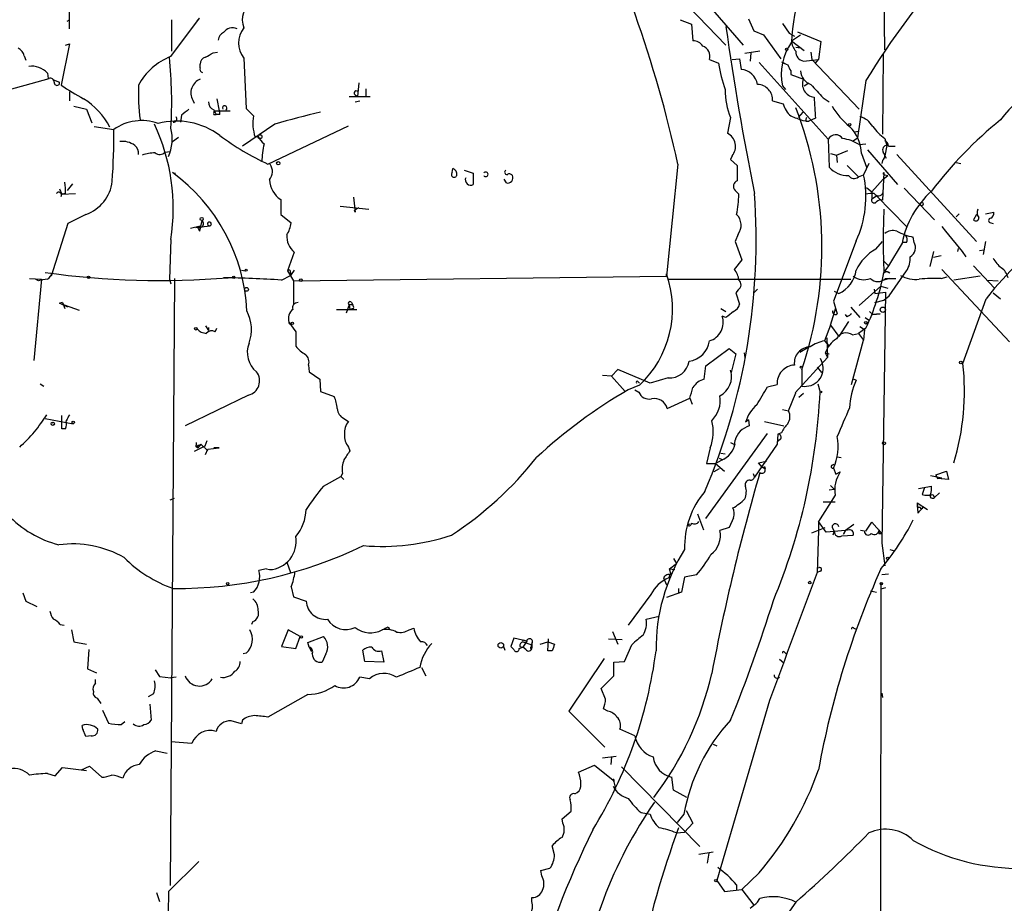
# Model space of a CAD drawing. Extents: x -170651 to 170690, y -337362 to 4878.
# Drawn here: x 687 to 798, y 4583 to 4683 of the extents above; entities that cross this region are included whole.
import ezdxf

# ---------------------------------------------------------------- set-up
doc = ezdxf.new("R2010")
doc.units = 0
doc.header["$MEASUREMENT"] = 0
doc.layers.add('MAIN', color=5, linetype='CONTINUOUS')

msp = doc.modelspace()

# ---------------------------------------------------------------- linework, layer by layer
at = {"layer": 'MAIN'}
for p, q in [((784.2673, 4679.405), (784.0133, 4712.8483)), ((760.1373, 4689.3956), (768.35, 4679.913)), ((692.4887, 4681.7756), (692.4887, 4687.025)), ((759.5447, 4687.025), (766.4027, 4679.913)), ((692.2347, 4682.6223), (692.4887, 4682.7916)), ((703.9187, 4678.643), (707.136, 4682.961)), ((704.0033, 4682.7916), (704.0033, 4679.2356)), ((707.136, 4682.961), (706.882, 4682.707)), ((761.238, 4682.7916), (762.508, 4682.2836)), ((768.9427, 4682.8763), (769.5353, 4681.5216)), ((762.508, 4682.2836), (762.6773, 4680.421)), ((769.5353, 4681.5216), (770.636, 4681.0983)), ((772.7527, 4682.3683), (773.5147, 4681.2676)), ((774.446, 4681.437), (777.0707, 4680.3363)), ((770.636, 4681.0983), (772.5833, 4678.389)), ((773.5147, 4681.2676), (774.1073, 4680.929)), ((773.7687, 4680.421), (774.7847, 4681.0983)), ((773.7687, 4680.421), (775.208, 4679.3203)), ((777.0707, 4680.3363), (776.8167, 4678.3043)), ((692.4887, 4680.0823), (691.5573, 4675.4256)), ((692.0653, 4679.913), (692.4887, 4680.0823)), ((770.2127, 4679.2356), (768.5193, 4678.9816)), ((774.7847, 4679.5743), (774.2767, 4679.659)), ((687.4087, 4678.7276), (687.578, 4678.2196)), ((708.66, 4679.0663), (709.168, 4679.151)), ((712.1313, 4678.4736), (712.3853, 4672.801)), ((764.54, 4678.3043), (765.556, 4677.881)), ((767.08, 4678.3043), (767.9267, 4678.389)), ((767.9267, 4678.389), (768.096, 4677.2036)), ((769.1967, 4679.0663), (769.112, 4678.135)), ((775.1233, 4678.135), (776.8167, 4678.3043)), ((775.97, 4679.151), (776.0547, 4678.3043)), ((776.0547, 4678.3043), (781.3887, 4672.7163)), ((776.478, 4677.881), (776.8167, 4678.3043)), ((784.098, 4678.897), (784.0133, 4669.9223)), ((707.2207, 4677.373), (707.2207, 4677.7963)), ((770.128, 4677.9656), (777.9173, 4669.3296)), ((773.684, 4677.0343), (773.684, 4676.611)), ((682.5827, 4674.071), (690.2027, 4676.1876)), ((690.0333, 4676.7803), (690.118, 4676.1876)), ((690.7107, 4676.0183), (691.388, 4675.7643)), ((773.684, 4676.611), (775.1233, 4676.103)), ((782.1507, 4675.9336), (781.2193, 4669.499)), ((725.0853, 4675.6796), (724.916, 4674.1556)), ((725.8473, 4675.0023), (725.8473, 4674.2403)), ((772.7527, 4675.341), (773.0913, 4674.9176)), ((775.208, 4675.341), (775.716, 4675.6796)), ((692.4887, 4674.6636), (692.4887, 4673.6476)), ((706.374, 4673.7323), (706.5433, 4673.3936)), ((709.0833, 4673.9016), (709.3373, 4672.547)), ((723.9847, 4674.1556), (726.3553, 4674.1556)), ((724.662, 4674.325), (724.916, 4674.1556)), ((724.662, 4673.563), (725.17, 4673.6476)), ((771.652, 4673.6476), (772.8373, 4673.309)), ((777.3247, 4673.9863), (778.002, 4673.563)), ((692.9967, 4673.055), (694.436, 4672.7163)), ((694.436, 4672.7163), (695.0287, 4671.1923)), ((708.7447, 4672.6316), (708.9987, 4672.1236)), ((708.8293, 4672.547), (710.6073, 4672.547)), ((712.3853, 4672.801), (713.232, 4671.9543)), ((705.104, 4672.039), (705.0193, 4671.277)), ((708.7447, 4672.1236), (708.9987, 4672.1236)), ((709.422, 4672.1236), (708.9987, 4672.1236)), ((766.9107, 4671.785), (766.572, 4670.007)), ((775.0387, 4672.3776), (774.5307, 4671.785)), ((775.0387, 4672.3776), (774.5307, 4671.785)), ((775.0387, 4671.4463), (775.716, 4671.3616)), ((776.478, 4671.7003), (775.716, 4671.3616)), ((695.2827, 4670.769), (697.484, 4670.4303)), ((715.6027, 4671.023), (711.962, 4668.5676)), ((714.8407, 4666.5356), (723.9, 4670.8536)), ((775.3773, 4671.3616), (775.716, 4671.3616)), ((704.088, 4669.0756), (704.7653, 4669.5836)), ((713.4013, 4669.5836), (713.74, 4669.6683)), ((777.9173, 4669.3296), (778.002, 4666.197)), ((780.7113, 4669.1603), (781.2193, 4669.499)), ((780.796, 4670.1763), (781.3887, 4670.261)), ((784.2673, 4669.4143), (784.5213, 4668.6523)), ((781.3887, 4668.737), (782.1507, 4668.8216)), ((782.32, 4668.1443), (785.7067, 4664.2496)), ((784.5213, 4668.6523), (784.2673, 4667.467)), ((784.6907, 4668.5676), (785.4527, 4668.5676)), ((703.2413, 4667.8903), (703.834, 4667.975)), ((767.08, 4667.467), (766.9107, 4667.0436)), ((766.9107, 4667.0436), (767.6727, 4666.3663)), ((778.1713, 4667.721), (778.8487, 4667.5516)), ((778.8487, 4667.5516), (780.1187, 4668.0596)), ((778.8487, 4667.5516), (778.9333, 4666.705)), ((781.6427, 4667.721), (782.2353, 4666.197)), ((784.2673, 4667.467), (784.4367, 4667.213)), ((785.622, 4667.6363), (794.5967, 4657.815)), ((735.584, 4665.6043), (735.6687, 4666.0276)), ((760.984, 4666.5356), (759.714, 4653.9203)), ((780.034, 4666.3663), (781.304, 4665.0963)), ((782.4893, 4666.6203), (781.8967, 4665.3503)), ((784.0133, 4666.959), (783.9287, 4666.6203)), ((792.3107, 4666.705), (792.8187, 4666.6203)), ((704.088, 4665.6043), (704.4267, 4665.5196)), ((736.9387, 4665.8583), (737.9547, 4665.5196)), ((737.9547, 4665.5196), (737.9547, 4664.2496)), ((741.68, 4664.419), (741.426, 4664.8423)), ((781.304, 4665.0963), (781.8967, 4665.3503)), ((784.098, 4664.8423), (782.828, 4663.403)), ((784.1827, 4665.6043), (784.0133, 4662.4716)), ((784.098, 4664.8423), (784.606, 4665.2656)), ((784.2673, 4665.3503), (784.606, 4665.2656)), ((691.388, 4663.7416), (691.642, 4663.149)), ((692.8273, 4664.3343), (692.2347, 4663.5723)), ((782.2353, 4663.911), (782.828, 4663.403)), ((786.4687, 4663.8263), (789.8553, 4660.2703)), ((691.5573, 4662.895), (691.642, 4663.149)), ((691.642, 4663.149), (693.166, 4663.2336)), ((692.0653, 4663.2336), (691.642, 4663.149)), ((724.4927, 4662.8103), (724.662, 4661.117)), ((767.4187, 4663.5723), (767.842, 4663.149)), ((782.828, 4663.403), (782.828, 4662.641)), ((782.828, 4662.641), (783.336, 4662.9796)), ((783.336, 4662.9796), (786.7227, 4659.5083)), ((716.28, 4662.5563), (716.28, 4660.863)), ((722.9687, 4661.7943), (726.186, 4661.4556)), ((725.0853, 4661.625), (724.5773, 4661.371)), ((694.3513, 4660.863), (692.3193, 4659.847)), ((716.28, 4660.863), (717.4653, 4659.9316)), ((724.662, 4661.117), (724.5773, 4661.371)), ((792.6493, 4660.9476), (792.3107, 4660.609)), ((794.5967, 4660.863), (794.258, 4660.2703)), ((795.6127, 4660.9476), (796.544, 4661.117)), ((692.3193, 4659.847), (690.4567, 4653.9203)), ((706.12, 4659.339), (707.2207, 4659.593)), ((706.7127, 4659.4236), (708.3213, 4659.593)), ((706.882, 4659.5083), (707.136, 4659.0003)), ((707.39, 4660.1856), (707.136, 4659.0003)), ((707.2207, 4659.593), (707.136, 4659.0003)), ((708.0673, 4659.6776), (708.3213, 4659.593)), ((790.702, 4659.5083), (791.1253, 4659.0003)), ((796.2053, 4659.9316), (796.4593, 4659.847)), ((802.894, 4659.4236), (796.6287, 4652.5656)), ((767.7573, 4658.6616), (767.4187, 4657.815)), ((787.5693, 4657.7303), (787.4847, 4658.323)), ((791.1253, 4659.0003), (792.988, 4656.7143)), ((703.9187, 4658.069), (703.7493, 4653.5816)), ((767.4187, 4657.815), (768.1807, 4655.783)), ((781.05, 4657.8996), (778.51, 4651.1263)), ((783.2513, 4656.9683), (784.0133, 4657.815)), ((786.2147, 4657.6456), (784.6907, 4655.1056)), ((786.7227, 4657.7303), (786.2147, 4657.7303)), ((792.48, 4656.7143), (792.5647, 4657.053)), ((795.6127, 4657.815), (795.3587, 4656.3756)), ((717.804, 4656.6296), (717.042, 4654.513)), ((789.7707, 4656.7143), (789.3473, 4655.021)), ((790.6173, 4656.2063), (789.7707, 4656.037)), ((792.988, 4656.7143), (793.4113, 4656.1216)), ((794.9353, 4656.799), (795.4433, 4656.8836)), ((768.1807, 4655.783), (767.334, 4654.6823)), ((784.098, 4655.6983), (784.6907, 4655.1056)), ((784.6907, 4655.1056), (784.2673, 4654.513)), ((794.258, 4655.1056), (796.6287, 4652.5656)), ((711.8773, 4654.5976), (712.3007, 4654.513)), ((716.3647, 4653.497), (717.3807, 4654.005)), ((717.042, 4654.513), (717.7193, 4653.4123)), ((717.804, 4654.5976), (717.3807, 4654.005)), ((717.3807, 4654.3436), (717.3807, 4654.005)), ((717.7193, 4653.4123), (759.714, 4653.9203)), ((759.714, 4653.9203), (759.714, 4654.1743)), ((784.86, 4654.259), (784.2673, 4654.513)), ((784.7753, 4651.719), (786.7227, 4654.513)), ((790.6173, 4653.6663), (791.2947, 4653.8356)), ((790.702, 4654.6823), (798.322, 4646.5543)), ((795.02, 4653.9203), (792.0567, 4653.497)), ((688.0013, 4653.6663), (689.356, 4653.5816)), ((689.356, 4653.5816), (688.5093, 4644.4376)), ((689.0173, 4653.4123), (688.6787, 4653.5816)), ((703.7493, 4653.5816), (703.9187, 4653.0736)), ((704.342, 4653.6663), (703.834, 4585.3403)), ((717.7193, 4653.4123), (717.7193, 4650.703)), ((759.8833, 4653.5816), (780.4573, 4653.5816)), ((781.3887, 4650.6183), (783.844, 4652.8196)), ((783.844, 4652.8196), (784.606, 4652.5656)), ((784.7753, 4653.6663), (783.9287, 4653.4123)), ((784.352, 4653.6663), (785.5373, 4653.6663)), ((795.782, 4653.497), (797.052, 4653.4123)), ((767.7573, 4652.3963), (767.5033, 4652.0576)), ((767.5033, 4652.0576), (767.9267, 4650.7876)), ((769.9587, 4652.481), (769.5353, 4652.0576)), ((778.5947, 4652.227), (779.1027, 4651.973)), ((783.082, 4652.481), (783.1667, 4651.973)), ((783.1667, 4651.973), (784.352, 4652.1423)), ((784.352, 4652.1423), (783.9287, 4623.8636)), ((784.1827, 4651.211), (784.7753, 4651.719)), ((796.6287, 4652.5656), (795.6973, 4651.3803)), ((796.4593, 4652.0576), (797.306, 4651.3803)), ((691.7267, 4650.957), (691.388, 4650.8723)), ((691.388, 4650.8723), (693.5893, 4650.1103)), ((692.3193, 4650.449), (691.388, 4650.8723)), ((691.7267, 4650.957), (691.9807, 4650.2796)), ((723.9847, 4650.703), (723.646, 4649.7716)), ((724.408, 4650.703), (723.9847, 4650.703)), ((723.9847, 4650.703), (724.0693, 4650.195)), ((724.2387, 4650.957), (724.408, 4650.703)), ((778.51, 4651.1263), (778.9333, 4649.687)), ((780.4573, 4650.449), (781.4733, 4649.2636)), ((783.1667, 4650.957), (784.1827, 4651.211)), ((793.0727, 4644.099), (795.6973, 4651.3803)), ((722.5453, 4650.195), (724.8313, 4650.195)), ((724.4927, 4650.2796), (724.0693, 4650.195)), ((765.81, 4650.2796), (766.4027, 4649.941)), ((766.4027, 4649.2636), (765.9793, 4649.433)), ((778.1713, 4648.417), (778.764, 4650.3643)), ((780.034, 4649.3483), (779.8647, 4649.6023)), ((782.066, 4649.2636), (782.574, 4648.925)), ((782.574, 4649.941), (782.9127, 4649.6023)), ((782.9127, 4649.6023), (783.7593, 4649.687)), ((783.7593, 4649.687), (782.9127, 4649.6023)), ((707.8133, 4648.3323), (708.152, 4647.8243)), ((708.152, 4648.163), (708.152, 4647.8243)), ((717.2113, 4648.7556), (717.9733, 4647.655)), ((778.1713, 4648.417), (777.494, 4646.639)), ((778.1713, 4648.417), (779.1027, 4647.147)), ((780.2033, 4648.8403), (779.1027, 4647.147)), ((781.4733, 4648.2476), (781.9813, 4647.909)), ((708.914, 4647.655), (709.0833, 4648.0783)), ((717.9733, 4647.655), (717.9733, 4646.0463)), ((780.6267, 4647.3163), (781.304, 4647.4856)), ((782.1507, 4648.0783), (781.304, 4647.4856)), ((781.304, 4647.4856), (781.8967, 4646.7236)), ((781.9813, 4647.909), (781.8967, 4646.7236)), ((774.7, 4645.369), (775.716, 4645.9616)), ((777.494, 4646.639), (778.002, 4646.0463)), ((777.748, 4646.9776), (777.8327, 4644.7763)), ((780.542, 4641.7283), (781.8967, 4646.7236)), ((764.1167, 4643.845), (766.7413, 4645.7923)), ((766.7413, 4645.7923), (767.5033, 4645.1996)), ((767.5033, 4645.1996), (766.9953, 4643.083)), ((768.4347, 4645.2843), (768.5193, 4644.7763)), ((777.5787, 4645.2843), (778.002, 4645.1996)), ((777.5787, 4645.2843), (777.8327, 4644.7763)), ((719.4127, 4643.9296), (719.4973, 4643.1676)), ((763.9473, 4642.321), (764.1167, 4643.845)), ((777.8327, 4644.7763), (774.192, 4640.797)), ((776.986, 4644.6916), (777.24, 4644.1836)), ((719.4973, 4643.1676), (720.6827, 4642.321)), ((753.5333, 4642.6596), (752.5173, 4642.7443)), ((753.5333, 4642.6596), (754.2107, 4643.4216)), ((753.5333, 4642.6596), (755.0573, 4640.9663)), ((757.8513, 4641.8976), (754.2107, 4643.4216)), ((774.954, 4643.4216), (774.954, 4641.559)), ((776.6473, 4643.6756), (777.1553, 4643.083)), ((689.1867, 4641.813), (689.61, 4641.559)), ((720.6827, 4642.321), (720.7673, 4640.9663)), ((756.666, 4641.6436), (755.396, 4641.1356)), ((756.4967, 4642.067), (756.666, 4641.8976)), ((759.8833, 4642.4903), (757.8513, 4641.8976)), ((771.0593, 4641.4743), (772.16, 4641.7283)), ((776.732, 4641.813), (776.986, 4640.8816)), ((780.6267, 4642.4056), (781.05, 4642.2363)), ((712.6393, 4640.543), (705.5273, 4637.0716)), ((720.7673, 4640.9663), (722.2913, 4640.3736)), ((756.158, 4641.1356), (756.5813, 4640.8816)), ((756.158, 4641.1356), (756.5813, 4640.8816)), ((773.43, 4638.765), (774.2767, 4640.797)), ((774.2767, 4640.797), (774.192, 4640.797)), ((775.1233, 4640.7123), (774.6153, 4640.289)), ((759.7987, 4639.019), (762.3387, 4640.2043)), ((762.3387, 4640.2043), (762.5927, 4639.527)), ((691.642, 4636.733), (691.642, 4638.257)), ((772.7527, 4638.9343), (773.43, 4638.765)), ((689.7793, 4637.9183), (692.912, 4637.3256)), ((690.5413, 4637.4103), (690.7107, 4637.495)), ((723.392, 4637.9183), (723.9, 4637.5796)), ((768.9427, 4637.749), (768.604, 4637.495)), ((768.9427, 4637.749), (769.0273, 4637.0716)), ((770.7207, 4637.5796), (772.922, 4637.0716)), ((692.0653, 4636.733), (691.642, 4636.733)), ((764.1167, 4626.6576), (771.0593, 4636.225)), ((772.2447, 4636.1403), (772.16, 4635.0396)), ((772.668, 4636.3096), (772.2447, 4636.1403)), ((707.3053, 4635.0396), (706.9667, 4634.6163)), ((707.0513, 4634.8703), (707.3053, 4635.0396)), ((707.3053, 4635.0396), (708.0673, 4634.2776)), ((707.9827, 4635.3783), (707.7287, 4634.7856)), ((766.9107, 4635.209), (767.4187, 4634.955)), ((772.16, 4635.0396), (769.62, 4631.3143)), ((772.4987, 4635.5476), (772.16, 4635.2936)), ((707.7287, 4634.7856), (706.5433, 4634.193)), ((706.7127, 4634.7856), (706.9667, 4634.6163)), ((707.8133, 4633.8543), (708.0673, 4634.447)), ((708.0673, 4634.447), (709.3373, 4634.6163)), ((709.3373, 4634.6163), (708.7447, 4634.6163)), ((723.9, 4634.701), (724.0693, 4634.2776)), ((764.6247, 4634.6163), (764.2013, 4632.8383)), ((765.81, 4634.0236), (766.318, 4633.939)), ((764.2013, 4632.8383), (765.2173, 4632.8383)), ((766.1487, 4633.3463), (765.2173, 4632.8383)), ((765.2173, 4632.8383), (766.2333, 4631.9916)), ((765.6407, 4633.431), (766.064, 4633.2616)), ((770.0433, 4632.923), (770.9747, 4633.0923)), ((770.4667, 4632.415), (770.0433, 4632.923)), ((778.3407, 4632.669), (778.5947, 4632.7536)), ((778.9333, 4633.6003), (779.3567, 4633.5156)), ((723.2227, 4631.7376), (723.0533, 4631.399)), ((765.6407, 4632.2456), (765.048, 4631.907)), ((769.4507, 4631.7376), (769.62, 4631.3143)), ((770.4667, 4632.415), (770.8053, 4632.2456)), ((770.7207, 4632.4996), (770.8053, 4632.2456)), ((778.51, 4632.3303), (778.764, 4631.653)), ((778.764, 4631.653), (779.272, 4631.907)), ((790.0247, 4631.5683), (791.21, 4631.9916)), ((790.0247, 4631.5683), (790.194, 4631.145)), ((791.21, 4631.9916), (791.464, 4631.0603)), ((721.106, 4630.2983), (723.0533, 4631.399)), ((723.0533, 4631.399), (723.392, 4631.0603)), ((789.432, 4631.4836), (790.702, 4631.2296)), ((790.194, 4631.145), (790.702, 4631.2296)), ((791.464, 4631.0603), (790.194, 4631.145)), ((778.002, 4629.875), (778.5947, 4629.9596)), ((778.1713, 4630.383), (778.5947, 4629.9596)), ((788.0773, 4630.0443), (789.5167, 4630.2983)), ((788.7547, 4630.129), (788.5007, 4629.367)), ((789.686, 4629.367), (789.8553, 4629.0283)), ((790.448, 4629.5363), (789.8553, 4629.0283)), ((703.834, 4628.7743), (704.342, 4628.9436)), ((778.6793, 4629.2823), (776.8167, 4626.319)), ((777.3247, 4628.5203), (778.6793, 4628.5203)), ((787.908, 4628.4356), (789.0933, 4627.6736)), ((787.908, 4628.4356), (787.908, 4627.9276)), ((787.908, 4628.4356), (787.9927, 4627.2503)), ((763.1853, 4627.1656), (763.8627, 4625.3876)), ((787.908, 4627.9276), (788.2467, 4627.9276)), ((787.9927, 4627.2503), (788.5853, 4627.9276)), ((762.0847, 4625.8956), (762.3387, 4626.065)), ((767.2493, 4626.7423), (766.7413, 4625.6416)), ((776.8167, 4626.319), (776.8167, 4625.303)), ((777.6633, 4625.1336), (776.8167, 4626.319)), ((782.1507, 4625.2183), (782.828, 4626.2343)), ((782.828, 4626.2343), (783.9287, 4624.9643)), ((766.7413, 4625.6416), (765.7253, 4625.303)), ((776.0547, 4625.049), (777.5787, 4625.6416)), ((776.8167, 4625.303), (776.6473, 4620.5616)), ((779.8647, 4625.303), (777.6633, 4625.1336)), ((778.3407, 4625.6416), (778.5947, 4625.2183)), ((778.5947, 4625.2183), (778.4253, 4624.795)), ((779.6107, 4624.8796), (779.8647, 4625.303)), ((779.8647, 4625.303), (779.6107, 4624.8796)), ((780.796, 4625.9803), (779.8647, 4625.303)), ((780.288, 4625.3876), (779.8647, 4625.303)), ((781.9813, 4625.2183), (781.558, 4625.303)), ((783.59, 4624.9643), (783.9287, 4624.9643)), ((779.4413, 4624.7103), (780.7113, 4624.795)), ((783.9287, 4623.8636), (784.2673, 4621.3236)), ((784.86, 4623.1863), (785.368, 4623.017)), ((716.9573, 4621.747), (717.3807, 4620.5616)), ((760.0527, 4620.985), (760.8147, 4621.5776)), ((760.476, 4622.1703), (760.8147, 4621.5776)), ((714.6713, 4620.985), (713.8247, 4620.8156)), ((714.6713, 4620.985), (715.01, 4620.9003)), ((714.6713, 4620.985), (715.01, 4620.9003)), ((760.0527, 4620.985), (760.6453, 4620.9003)), ((760.222, 4620.3076), (760.0527, 4620.985)), ((776.986, 4620.731), (776.6473, 4620.5616)), ((759.3753, 4619.969), (759.714, 4619.207)), ((760.0527, 4620.3076), (759.968, 4619.969)), ((761.746, 4620.0536), (761.4073, 4618.3603)), ((763.1007, 4620.3076), (761.746, 4620.0536)), ((783.844, 4619.461), (783.7593, 4568.4916)), ((784.6907, 4620.3923), (783.9287, 4620.3076)), ((687.2393, 4618.2756), (687.578, 4617.3443)), ((713.232, 4618.3603), (712.8933, 4618.2756)), ((717.4653, 4618.953), (717.7193, 4617.8523)), ((761.4073, 4618.3603), (759.714, 4617.7676)), ((761.0687, 4618.7836), (761.0687, 4618.2756)), ((782.6587, 4618.5296), (783.336, 4618.3603)), ((784.352, 4618.8683), (783.844, 4618.699)), ((687.578, 4617.3443), (688.848, 4616.7516)), ((717.7193, 4617.8523), (719.1587, 4617.3443)), ((757.936, 4618.1063), (755.396, 4614.635)), ((713.1473, 4615.0583), (712.978, 4614.7196)), ((757.428, 4615.3123), (758.8673, 4615.651)), ((691.4727, 4614.7196), (691.896, 4614.635)), ((692.7427, 4614.127), (692.9967, 4612.7723)), ((717.1267, 4614.127), (716.3647, 4612.2643)), ((718.4813, 4613.365), (717.1267, 4614.127)), ((728.3873, 4614.4656), (728.5567, 4614.127)), ((730.758, 4614.127), (731.266, 4614.2963)), ((753.618, 4613.9576), (754.2107, 4612.5183)), ((780.796, 4614.2963), (781.05, 4614.2116)), ((692.9967, 4612.7723), (694.436, 4612.5183)), ((717.9733, 4612.0103), (718.4813, 4613.365)), ((719.328, 4612.6876), (721.106, 4613.365)), ((719.4973, 4612.1796), (719.328, 4612.6876)), ((742.5267, 4613.1956), (742.188, 4612.2643)), ((743.966, 4612.857), (742.5267, 4613.1956)), ((743.966, 4612.857), (743.5427, 4612.1796)), ((743.5427, 4612.7723), (744.5587, 4612.4336)), ((743.712, 4612.9416), (743.966, 4612.857)), ((745.49, 4612.5183), (746.3367, 4612.7723)), ((746.3367, 4611.7563), (746.4213, 4613.111)), ((746.3367, 4612.7723), (747.0987, 4612.5183)), ((753.1947, 4613.111), (754.7187, 4613.0263)), ((694.69, 4611.9256), (694.5207, 4609.7243)), ((716.3647, 4612.2643), (717.9733, 4612.0103)), ((719.4973, 4612.1796), (719.7513, 4611.6716)), ((725.7627, 4610.571), (725.5087, 4611.841)), ((727.6253, 4611.7563), (727.8793, 4610.4863)), ((741.3413, 4612.2643), (741.5107, 4611.841)), ((742.188, 4612.2643), (742.5267, 4611.9256)), ((742.188, 4612.2643), (742.5267, 4611.9256)), ((743.1193, 4612.0103), (743.5427, 4612.1796)), ((743.204, 4612.2643), (743.5427, 4612.1796)), ((743.8813, 4611.9256), (743.5427, 4612.1796)), ((744.474, 4612.1796), (744.5587, 4612.4336)), ((744.5587, 4612.603), (744.5587, 4612.095)), ((746.8447, 4611.7563), (746.3367, 4611.7563)), ((754.9727, 4610.571), (755.8193, 4612.4336)), ((773.0067, 4611.587), (773.176, 4611.4176)), ((712.3853, 4611.5023), (712.0467, 4611.4176)), ((721.36, 4611.4176), (720.9367, 4610.4863)), ((727.8793, 4610.4863), (725.7627, 4610.571)), ((752.6867, 4610.9096), (748.7073, 4604.983)), ((753.7873, 4610.4863), (754.9727, 4610.571)), ((753.7873, 4608.9623), (753.7873, 4610.4863)), ((772.414, 4610.825), (772.922, 4610.4016)), ((694.5207, 4609.7243), (695.5367, 4609.301)), ((702.1407, 4609.6396), (702.6487, 4608.8776)), ((732.1127, 4609.8936), (732.6207, 4608.9623)), ((695.452, 4608.1156), (695.452, 4608.539)), ((702.6487, 4608.8776), (703.9187, 4608.7083)), ((704.5113, 4608.793), (703.9187, 4608.7083)), ((726.2707, 4608.6236), (725.17, 4608.793)), ((752.348, 4607.523), (753.7873, 4608.9623)), ((752.856, 4606.3376), (752.348, 4607.523)), ((695.6213, 4606.4223), (696.0447, 4605.8296)), ((701.9713, 4606.9303), (701.3787, 4606.5916)), ((719.328, 4606.8456), (714.8407, 4604.3056)), ((771.3133, 4606.1683), (765.3867, 4585.933)), ((783.9287, 4607.015), (784.0133, 4606.507)), ((696.214, 4605.0676), (696.8913, 4603.6283)), ((701.548, 4605.745), (701.7173, 4603.967)), ((748.7073, 4604.983), (752.7713, 4600.919)), ((753.11, 4604.983), (752.602, 4605.237)), ((711.8773, 4603.5436), (710.692, 4603.8823)), ((711.962, 4603.967), (711.8773, 4603.5436)), ((694.0127, 4602.951), (693.928, 4603.3743)), ((694.0127, 4602.951), (694.0973, 4602.697)), ((694.3513, 4602.1043), (694.0127, 4602.951)), ((698.3307, 4603.459), (698.754, 4603.7976)), ((756.158, 4602.189), (754.4647, 4602.951)), ((694.944, 4602.189), (694.3513, 4602.1043)), ((702.2253, 4600.4956), (703.4953, 4600.2416)), ((706.2893, 4601.3423), (703.9187, 4601.5116)), ((764.9633, 4601.2576), (765.3867, 4601.0883)), ((752.5173, 4599.7336), (754.0413, 4599.903)), ((753.5333, 4599.8183), (753.4487, 4598.9716)), ((690.88, 4597.7016), (691.7267, 4598.633)), ((691.7267, 4598.633), (694.436, 4598.2943)), ((693.8433, 4598.379), (694.7747, 4598.8023)), ((694.7747, 4598.8023), (696.1293, 4597.5323)), ((749.808, 4598.125), (751.586, 4598.887)), ((751.586, 4598.887), (753.7027, 4597.1936)), ((754.634, 4598.7176), (763.4393, 4589.743)), ((690.0333, 4597.9556), (690.88, 4597.7016)), ((753.7027, 4597.1936), (753.7873, 4597.0243)), ((753.7873, 4597.2783), (753.7873, 4597.0243)), ((760.476, 4596.093), (760.3067, 4597.5323)), ((753.7873, 4597.0243), (753.9567, 4596.2623)), ((762, 4595.2463), (760.476, 4596.093)), ((749.3847, 4595.6696), (749.6387, 4595.839)), ((747.9453, 4592.8756), (748.9613, 4593.7223)), ((748.03, 4592.3676), (747.9453, 4592.8756)), ((756.8353, 4593.553), (757.8513, 4593.3836)), ((761.6613, 4593.3836), (760.8993, 4592.4523)), ((761.9153, 4593.807), (762.6773, 4592.3676)), ((762.6773, 4592.3676), (761.746, 4591.3516)), ((760.8147, 4591.267), (761.746, 4591.3516)), ((747.0987, 4588.8116), (746.8447, 4589.8276)), ((763.3547, 4588.8963), (764.9633, 4589.1503)), ((764.4553, 4588.981), (764.286, 4587.8803)), ((703.6647, 4584.663), (707.0513, 4588.0496)), ((745.5747, 4587.0336), (746.5907, 4587.2876)), ((745.6593, 4586.441), (745.5747, 4587.0336)), ((770.128, 4586.7796), (768.1807, 4584.917)), ((765.3867, 4585.933), (766.2333, 4584.663)), ((767.588, 4585.425), (767.588, 4584.917)), ((702.31, 4584.5783), (702.6487, 4583.5623)), ((744.5587, 4583.5623), (744.5587, 4583.9856)), ((766.2333, 4584.663), (768.1807, 4584.917)), ((768.1807, 4584.917), (769.5353, 4583.139)), ((769.9587, 4583.4776), (770.2127, 4583.901)), ((774.2767, 4583.4776), (772.3293, 4580.7683))]:
    msp.add_line(p, q, dxfattribs=at)
for centre, radius in [((329.0287, -103132.5043), 108002.8326), ((773.2183, 4679.4474), 0.1338), ((780.3303, 4670.9807), 0.1338), ((713.9516, 4669.626), 0.2158), ((716.0048, 4666.6309), 0.1907), ((788.416, 4662.0484), 0.1893), ((707.3899, 4660.355), 0.1693), ((694.6476, 4653.7934), 0.1338), ((710.9883, 4653.7934), 0.1338), ((712.3853, 4654.5977), 0.1197), ((712.4276, 4652.4387), 0.2158), ((718.5448, 4653.4758), 0.1496), ((784.0556, 4650.1527), 0.2993), ((706.7338, 4648.0148), 0.1496), ((717.5923, 4648.6287), 0.1338), ((782.1294, 4648.6922), 0.1496), ((774.8693, 4643.6968), 0.1058), ((792.8398, 4644.2048), 0.1496), ((777.0847, 4640.8958), 0.0997), ((690.626, 4637.3257), 0.1893), ((692.9331, 4637.4739), 0.1496), ((784.1826, 4635.1244), 0.1693), ((784.6059, 4622.1703), 0.1197), ((710.3109, 4619.334), 0.1338), ((775.8218, 4619.4398), 0.1496), ((783.8863, 4619.334), 0.1338), ((718.6083, 4613.3227), 0.1338), ((741.0555, 4612.3808), 0.3085), ((765.2596, 4585.8907), 0.1338)]:
    msp.add_circle(centre, radius, dxfattribs=at)
for centre, radius, start, end in [((623.4419, 4636.444), 140.7954, 12.340783, 26.631496), ((794.0879, 4679.4954), 20.3332, 143.47574, 177.868662), ((858.6957, 4629.3164), 89.6231, 138.196666, 148.657878), ((714.2772, 4682.7493), 2.3227, 116.742659, 202.50317), ((710.8788, 4680.5865), 1.2863, 67.584007, 143.462395), ((714.2544, 4680.1669), 2.7157, 141.423883, 218.574468), ((1044.8892, 4720.0246), 281.0665, 187.769118, 191.65718), ((710.2032, 4680.4711), 0.9511, 112.104565, 177.921266), ((762.7337, 4679.2074), 1.2149, 30.734063, 92.66081), ((775.6817, 4680.5393), 1.9167, 183.538667, 222.85825), ((686.1532, 4678.4174), 1.2933, 13.878289, 63.448818), ((763.3758, 4678.6747), 1.2217, 342.351095, 70.779008), ((779.0962, 4676.5889), 6.4651, 145.491158, 191.129175), ((775.2604, 4679.1164), 0.9909, 173.09086, 262.047339), ((706.2926, 4672.2882), 6.7837, 110.483684, 152.452072), ((656.2206, 4673.5655), 47.7902, 356.441891, 5.996819), ((707.9616, 4677.8315), 0.7417, 101.532613, 182.720065), ((581.2477, 4890.4688), 246.8297, 300.84817, 301.077373), ((688.2451, 4675.1338), 2.4308, 42.637578, 97.764423), ((707.5451, 4677.2177), 0.3597, 154.418165, 258.711937), ((781.427, 4680.3823), 16.0669, 188.956257, 199.884302), ((767.9061, 4675.1236), 2.0887, 10.669197, 84.783467), ((857.6766, 4847.1958), 189.3057, 243.31696, 243.546156), ((942.8495, 4762.0529), 189.3281, 206.453857, 206.683026), ((776.4646, 4677.1179), 1.682, 182.848967, 252.898774), ((808.6074, 4662.9258), 14.2046, 96.66808, 142.713347), ((690.3344, 4675.7455), 0.4613, 2.335786, 106.588605), ((707.8509, 4674.5414), 1.684, 111.977054, 208.715545), ((776.4808, 4675.5331), 1.4723, 157.226564, 263.286753), ((691.0916, 4675.7008), 0.303, 167.903922, 12.092117), ((705.7599, 4696.2179), 25.18, 235.664182, 242.408227), ((722.7711, 4674.4524), 22.5141, 177.522551, 187.455634), ((724.789, 4674.5366), 0.2469, 30.959776, 239.02828), ((774.0376, 4674.7558), 7.7213, 178.799277, 202.628484), ((769.9136, 4673.7683), 1.7426, 356.028233, 88.516956), ((1157.6346, 5013.4119), 509.7503, 221.519639, 221.748829), ((689.5463, 4666.7363), 8.4884, 27.717043, 57.578558), ((1369.0412, 4715.2087), 594.1583, 183.9701603, 184.1993536), ((874.8546, 4460.6998), 271.0711, 128.542738, 128.771917), ((709.1035, 4673.5142), 0.9528, 177.064019, 247.876971), ((709.2102, 4672.2507), 0.4826, 142.120851, 195.271781), ((708.956, 4672.2506), 0.483, 344.755286, 37.859376), ((709.9759, 4672.8574), 0.2573, 298.656663, 213.25162), ((775.5267, 4674.0479), 2.7891, 195.362683, 228.647103), ((733.5889, 4657.2105), 43.6028, 341.564386, 21.069333), ((786.74, 4678.2375), 9.8695, 211.675238, 229.176429), ((700.6196, 4666.064), 5.3756, 69.759823, 125.683512), ((704.2329, 4671.6357), 0.3636, 260.472934, 40.035568), ((717.6457, 4671.0781), 4.4998, 168.771723, 199.397728), ((740.3135, 4587.3324), 87.2625, 102.943681, 106.44996), ((901.3695, 5010.3968), 361.7277, 249.329821, 249.558989), ((776.0547, 4671.4463), 0.6826, 150.254078, 187.127098), ((780.9799, 4669.7328), 2.193, 28.196356, 76.997942), ((827.5674, 4634.4322), 47.8756, 129.204041, 142.634756), ((630.1939, 4669.4569), 67.2971, 355.851322, 0.828767), ((682.052, 4661.5356), 22.1398, 350.99168, 25.373823), ((704.5588, 4663.2969), 8.0828, 53.010305, 104.908449), ((698.9354, 4669.3743), 5.1317, 337.15898, 13.813923), ((777.3506, 4667.6384), 4.2929, 1.102502, 46.823633), ((788.963, 4675.4643), 7.6585, 217.813042, 232.183218), ((727.9838, 4694.8427), 31.2095, 233.505315, 245.094369), ((715.7741, 4670.6012), 2.2378, 204.637627, 232.677432), ((765.8456, 4668.5409), 1.6362, 318.977471, 63.643234), ((778.7459, 4668.9123), 0.9277, 32.761574, 153.269235), ((778.9335, 4664.8848), 4.5681, 57.488597, 82.547503), ((698.4578, 4666.6631), 2.4307, 54.921854, 97.006604), ((699.2051, 4667.7855), 1.0832, 352.083087, 53.15126), ((722.6787, 4666.757), 8.5155, 165.968652, 179.780652), ((784.5382, 4668.1443), 0.5083, 91.905397, 209.985395), ((784.1142, 4668.6033), 0.5777, 356.45646, 74.630921), ((702.3611, 4662.3511), 5.459, 92.313892, 107.701087), ((702.6487, 4668.3982), 0.7805, 229.395521, 319.401094), ((783.6565, 4667.461), 0.6158, 305.403577, 44.197333), ((713.8591, 4665.7034), 1.4897, 320.58692, 33.961013), ((735.4812, 4665.4249), 0.6312, 345.382563, 72.719079), ((1190.9723, 4665.5196), 423.3004, 179.885395, 180.114592), ((780.085, 4668.053), 2.7899, 221.701759, 272.430231), ((692.002, 4649.0572), 20.4909, 2.708808, 53.855612), ((735.801, 4665.3794), 0.3125, 133.975813, 338.641257), ((737.6609, 4664.7746), 0.6016, 156.797658, 299.232208), ((739.3619, 4665.3926), 0.2557, 209.783796, 150.216204), ((741.7707, 4665.6345), 0.2843, 128.087058, 268.790557), ((741.807, 4665.0116), 0.6061, 257.903922, 24.776461), ((742.0225, 4665.0388), 0.4043, 34.114473, 129.611441), ((780.8294, 4665.6734), 0.7472, 213.077552, 309.433462), ((770.2974, 4662.895), 11.8563, 335.08155, 11.951751), ((784.225, 4665.4773), 0.1339, 108.421413, 288.421413), ((686.3136, 4663.4883), 5.7573, 357.464453, 10.157176), ((692.8184, 4665.1237), 4.5281, 289.787542, 353.20944), ((717.8467, 4664.9272), 2.8418, 183.421515, 236.543116), ((767.9204, 4664.0362), 0.6833, 111.254847, 222.758207), ((691.3033, 4663.0643), 0.3053, 326.315138, 146.315138), ((697.1378, 4658.0843), 72.6649, 337.011761, 4.063595), ((756.162, 4663.2897), 11.6808, 348.009458, 359.309835), ((782.9123, 4659.9329), 3.305, 87.056824, 103.322711), ((783.082, 4662.4716), 0.3034, 146.299461, 326.315169), ((783.5662, 4663.561), 0.5845, 214.065255, 335.46925), ((797.0603, 4655.3696), 11.0819, 132.899579, 168.148195), ((783.8016, 4661.8791), 0.6292, 70.338213, 137.731211), ((858.787, 4657.8996), 74.689, 177.271073, 182.728927), ((795.481, 4661.0511), 0.8215, 150.501672, 219.888624), ((766.4719, 4659.67), 1.6337, 321.885714, 46.907417), ((794.5197, 4660.4782), 0.3342, 218.46437, 7.928861), ((796.2053, 4660.1856), 0.254, 90, 270), ((795.8667, 4661.0323), 0.6826, 299.738635, 7.12814), ((707.162, 4659.8274), 0.4246, 228.734088, 57.522598), ((708.2509, 4659.8053), 0.2236, 288.345842, 214.819917), ((714.1656, 4660.3965), 3.3323, 326.905565, 351.980293), ((719.3424, 4658.4562), 2.3882, 177.100574, 229.895229), ((785.1987, 4657.5185), 1.5411, 74.057158, 127.183685), ((788.6523, 4664.434), 6.2215, 240.852191, 259.183134), ((786.1906, 4658.0569), 0.6243, 328.458631, 44.22122), ((786.5634, 4657.1349), 1.1688, 299.896883, 30.621618), ((786.0691, 4652.1445), 5.5865, 120.291135, 153.952791), ((784.4945, 4655.9593), 2.6564, 327.012843, 3.502741), ((800.2289, 4658.1977), 4.3877, 210.780566, 229.695012), ((796.3963, 4653.3491), 1.8018, 12.888553, 56.502202), ((702.7257, 4746.3773), 92.9398, 261.992731, 274.707577), ((688.8053, 4655.1483), 1.9906, 308.089814, 336.155872), ((707.5715, 4511.595), 142.1742, 86.454103, 89.083626), ((717.2113, 4654.4282), 0.1894, 333.462013, 153.394352), ((748.5399, 4650.2563), 11.8411, 313.33487, 19.322313), ((765.9289, 4653.3786), 1.9168, 3.541466, 42.856217), ((777.6599, 4655.0782), 3.424, 294.921464, 351.93119), ((781.9234, 4655.6209), 2.0884, 234.520687, 290.615773), ((757.9724, 4659.3821), 26.6902, 334.943046, 349.118568), ((784.5108, 4653.9308), 0.4793, 43.224349, 149.464749), ((787.7558, 4657.0534), 3.4955, 240.702606, 276.673257), ((691.0446, 4644.3791), 9.2579, 96.271301, 102.649168), ((767.4408, 4652.9743), 0.6589, 298.704137, 52.491847), ((783.5054, 4654.5447), 1.22, 226.052734, 313.943884), ((790.0253, 4635.1964), 18.4794, 88.164176, 95.787043), ((718.2081, 4650.3605), 0.5968, 88.156414, 196.099686), ((724.0694, 4650.8723), 0.1893, 26.578587, 243.421413), ((723.8153, 4650.3643), 0.6826, 352.872902, 29.745922), ((766.6711, 4651.098), 1.2934, 296.553165, 346.114173), ((708.4522, 4647.9161), 4.5379, 340.281288, 27.701206), ((718.4943, 4649.1602), 1.3453, 129.716139, 197.502911), ((763.9059, 4648.7333), 2.1883, 286.844958, 18.64774), ((936.1759, 4437.9525), 271.0633, 128.550178, 128.779361), ((778.7216, 4649.9198), 0.3147, 160.349851, 312.282263), ((778.1855, 4649.941), 0.2543, 340.546219, 19.432536), ((864.9552, 4522.5293), 152.6259, 123.578058, 123.807262), ((717.3295, 4648.6869), 0.1367, 149.834063, 353.321989), ((707.997, 4648.9536), 1.4713, 220.728008, 266.141889), ((708.4937, 4647.0441), 0.7415, 55.471977, 143.456196), ((779.9158, 4646.3568), 1.1942, 53.465004, 153.321233), ((715.2733, 4645.3358), 2.7568, 157.6297, 231.858882), ((721.3171, 4648.8823), 4.3845, 220.302505, 239.229875), ((761.873, 4647.02), 2.6941, 278.130102, 351.869898), ((775.8844, 4644.1685), 1.7931, 89.971242, 187.656512), ((777.9921, 4643.2071), 3.4678, 98.258146, 127.410838), ((780.4531, 4644.3208), 3.0316, 121.953696, 161.468828), ((718.3543, 4644.2683), 1.1112, 342.254739, 49.635267), ((760.074, 4644.6876), 2.2055, 265.039824, 351.273984), ((774.228, 4641.8609), 2.0722, 93.339184, 183.668779), ((775.3227, 4643.5457), 2.0206, 259.486424, 18.402669), ((765.09, 4641.0087), 28.1528, 343.309157, 6.301985), ((712.2392, 4642.1626), 1.6682, 283.876314, 37.045061), ((764.6036, 4642.6036), 2.4209, 297.603445, 17.634849), ((756.412, 4641.9823), 0.1198, 45, 225), ((764.4242, 4640.3392), 2.0384, 103.530391, 148.981771), ((789.7493, 4638.4613), 9.4831, 156.541907, 176.116316), ((784.6613, 4590.654), 58.3511, 120.101818, 132.731069), ((757.7699, 4641.3864), 1.2914, 203.010996, 281.198557), ((466.2061, 4725.4403), 308.1553, 343.942567, 344.171767), ((762.485, 4639.9861), 3.2745, 314.841629, 8.291193), ((262.4558, 4936.7895), 588.1229, 329.629686, 329.858864), ((708.0183, 4644.0046), 69.0384, 337.360013, 357.4073), ((719.6241, 4638.9871), 3.0061, 0.608026, 27.466923), ((758.3215, 4638.619), 1.5305, 15.151358, 101.334895), ((772.3819, 4636.4189), 3.9282, 129.675591, 164.100885), ((675.9286, 4646.9833), 16.4694, 311.775249, 328.351177), ((861.6742, 4553.313), 189.3505, 153.316988, 153.54613), ((723.9781, 4639.1382), 1.3534, 185.052994, 244.338079), ((772.2829, 4638.1103), 1.3208, 323.550029, 29.715288), ((1583.9406, 4298.8179), 872.7267, 157.0510407, 157.2802221), ((689.7818, 4637.4102), 2.3818, 343.481629, 6.124217), ((725.3015, 4636.3855), 1.8412, 139.568482, 187.653045), ((760.3453, 4636.3827), 4.6296, 337.570724, 16.070853), ((769.6282, 4634.8621), 2.2898, 105.214298, 164.785702), ((776.2481, 4634.6568), 3.9432, 137.404935, 155.218973), ((725.3015, 4635.8951), 1.8412, 172.346955, 220.431518), ((772.2729, 4635.8016), 0.3399, 311.636339, 94.759442), ((706.3318, 4635.0819), 0.4825, 322.120851, 15.271781), ((707.009, 4634.7433), 0.1339, 71.578587, 251.578587), ((765.1409, 4635.3903), 2.279, 296.245733, 1.828075), ((772.6766, 4634.8279), 6.3456, 336.821565, 9.60141), ((977.742, 4464.437), 305.2797, 146.196642, 146.425815), ((726.3536, 4632.1612), 3.1594, 159.617153, 187.705135), ((714.2474, 4657.719), 39.1872, 302.841577, 321.856299), ((778.4254, 4632.4997), 0.1894, 116.578587, 296.537987), ((1004.7911, 4563.641), 244.2861, 163.793249, 169.247597), ((770.4481, 4632.1192), 0.3789, 231.590524, 19.487007), ((770.5514, 4632.5843), 0.1893, 243.421413, 333.421413), ((782.2918, 4629.8458), 3.6562, 145.68405, 188.865902), ((769.0533, 4630.4905), 0.4886, 83.100413, 203.160103), ((769.1797, 4631.4244), 0.4539, 261.421795, 345.960695), ((738.2055, 4615.5773), 22.5633, 139.274762, 147.581061), ((771.2842, 4623.5022), 9.5434, 139.456922, 181.896912), ((766.6244, 4629.6927), 2.0702, 336.251924, 17.00994), ((789.0934, 4631.2299), 1.9549, 252.351018, 287.646189), ((789.6436, 4629.1976), 0.2711, 141.320384, 321.350095), ((787.1434, 4630.0446), 2.3868, 343.507232, 6.101609), ((764.2891, 4633.088), 5.9816, 298.733997, 315.008128), ((714.0304, 4627.9135), 5.1339, 320.175996, 357.321677), ((766.1061, 4627.208), 1.2344, 337.835724, 30.957389), ((788.416, 4627.9276), 0.1693, 180, 0), ((694.3981, 4635.5424), 12.2456, 223.707271, 255.361056), ((762.2455, 4626.1073), 0.2659, 232.780952, 9.154112), ((762.8505, 4626.6386), 0.597, 234.992255, 327.630393), ((778.7217, 4625.684), 0.3833, 6.33524, 186.350095), ((759.9457, 4640.7508), 31.0131, 320.406538, 332.620276), ((763.0117, 4624.7754), 2.7644, 307.885527, 11.002637), ((779.145, 4625.176), 0.5519, 175.604479, 302.466416), ((780.3218, 4624.9643), 0.4247, 336.507351, 94.565314), ((782.3999, 4625.2042), 0.4189, 178.070795, 325.061765), ((783.0851, 4625.4486), 0.5927, 234.787052, 354.093196), ((783.2088, 4625.2607), 0.4829, 322.133342, 15.236386), ((692.854, 4612.0622), 11.735, 60.293937, 97.59345), ((714.852, 4624.0673), 3.1709, 272.856089, 10.141126), ((727.7646, 4647.4484), 23.9375, 264.795711, 288.851783), ((704.6366, 4666.6763), 47.8949, 269.445037, 295.948032), ((779.5208, 4612.0153), 20.9937, 147.851706, 180.706878), ((709.0896, 4632.6768), 14.7376, 225.004124, 250.510775), ((750.3745, 4630.9717), 16.6036, 320.038197, 329.695474), ((711.3165, 4620.1219), 2.6024, 317.396638, 15.459999), ((710.2359, 4621.6602), 7.7197, 339.470537, 352.452981), ((2859.3548, 3840.5479), 2223.9811, 159.4681161, 159.8635712), ((776.9618, 4620.9305), 0.201, 276.916373, 136.209443), ((872.423, 4581.0541), 97.1633, 155.734424, 169.728841), ((761.4789, 4616.2811), 3.9854, 112.278478, 152.743781), ((759.9679, 4619.7151), 0.6447, 66.787406, 156.807244), ((712.2119, 4616.3885), 1.5292, 357.743981, 52.289319), ((721.3283, 4617.4766), 2.1736, 183.489517, 275.305878), ((617.7841, 4665.0235), 161.1417, 337.734468, 342.820988), ((692.5948, 4616.7308), 2.3584, 191.922191, 216.975336), ((712.797, 4615.9951), 1.0001, 290.502406, 19.460373), ((689.906, 4613.4916), 1.9906, 38.089814, 66.155872), ((723.6264, 4616.6318), 2.4777, 212.178194, 294.707304), ((754.5914, 4614.9314), 2.8621, 330.781286, 7.647956), ((711.016, 4613.0697), 2.0813, 311.140864, 30.531287), ((726.3791, 4616.5715), 2.7833, 231.907636, 298.565937), ((643.4087, 4783.6013), 189.2835, 296.447048, 296.676258), ((728.1756, 4611.8543), 2.3199, 60.479052, 101.577783), ((729.6997, 4615.919), 2.0812, 259.451375, 300.56479), ((734.4053, 4614.9134), 3.1994, 191.12098, 222.007579), ((780.669, 4614.254), 0.1339, 18.421413, 198.462013), ((719.9434, 4612.2231), 1.6296, 330.376791, 44.485359), ((732.16, 4612.1124), 0.673, 20.583947, 101.311602), ((743.6526, 4612.3321), 0.4537, 104.017867, 188.59446), ((743.6274, 4612.8569), 0.1197, 45.033843, 224.966157), ((744.2906, 4612.7958), 0.3303, 324.27878, 169.322806), ((763.0521, 4605.3713), 10.1089, 126.146886, 135.683344), ((719.3257, 4611.6471), 0.5595, 335.784861, 72.138281), ((726.4187, 4610.804), 1.3797, 85.59365, 131.267966), ((727.3396, 4612.6558), 0.9438, 210.300571, 287.620936), ((737.0086, 4609.0543), 5.1344, 136.277623, 170.591798), ((742.823, 4611.9679), 0.2993, 188.124688, 8.143638), ((744.1972, 4612.1016), 0.3616, 209.123856, 358.954052), ((744.474, 4612.0949), 0.0847, 90, 0.067646), ((937.4715, 4548.6374), 200.8048, 161.450469, 161.679652), ((707.5051, 4618.4342), 51.4587, 328.576388, 352.543587), ((772.8797, 4611.5446), 0.1339, 18.462013, 198.421413), ((710.4944, 4610.5146), 1.2149, 300.734064, 2.66081), ((720.7647, 4611.3991), 0.9289, 178.858801, 280.671188), ((709.7877, 4610.3745), 1.6063, 259.924865, 325.742059), ((881.2238, 4250.2248), 389.4179, 112.540889, 112.959631), ((700.0763, 4607.764), 2.0703, 336.253039, 17.00913), ((707.128, 4609.4831), 1.6833, 198.022694, 329.29543), ((723.3666, 4609.5465), 1.9545, 239.547535, 337.32376), ((727.9044, 4606.7341), 2.4979, 55.514041, 130.847358), ((729.2612, 4617.292), 36.4389, 322.770875, 347.195636), ((772.16, 4609.0188), 0.3399, 175.240558, 318.363661), ((695.9459, 4607.4806), 0.8045, 127.875608, 201.61228), ((695.8088, 4607.025), 0.6312, 165.382563, 252.71908), ((719.2006, 4612.3077), 5.4636, 271.336145, 305.534386), ((749.7018, 4606.4859), 3.1577, 336.702057, 357.308125), ((752.7709, 4603.3738), 1.6446, 34.513368, 78.100396), ((700.7864, 4604.5589), 1.1031, 274.382771, 327.550319), ((710.6064, 4602.2024), 1.6821, 87.082993, 162.899775), ((713.4593, 4602.0343), 2.4449, 93.343754, 127.765635), ((710.6444, 4573.4935), 31.0965, 82.244601, 85.070171), ((753.2793, 4603.3743), 1.2587, 340.348626, 47.724168), ((782.577, 4589.6029), 21.2547, 137.482946, 169.753912), ((694.4636, 4601.6782), 1.7787, 45.692473, 107.525245), ((695.0287, 4602.8663), 0.6826, 262.87186, 7.12814), ((698.7437, 4613.1741), 9.7239, 259.01802, 267.565757), ((700.3303, 4604.2336), 0.9445, 226.930587, 304.90157), ((708.3637, 4600.5803), 2.2099, 73.301004, 159.829943), ((759.2032, 4602.743), 3.0952, 190.310807, 250.892447), ((703.142, 4597.475), 3.1566, 106.882139, 151.698384), ((760.9218, 4600.2248), 2.7619, 188.463679, 257.131643), ((686.2811, 4596.1112), 2.4011, 44.238981, 101.558431), ((700.5996, 4596.7818), 2.2026, 96.174439, 162.405761), ((742.717, 4610.3141), 36.1281, 319.351315, 340.709647), ((690.9323, 4574.8861), 23.087, 92.231642, 97.293641), ((695.9808, 4600.6877), 3.1589, 272.694476, 293.294332), ((696.446, 4592.2962), 5.5458, 68.261517, 81.872966), ((746.3245, 4596.7707), 3.7375, 359.993868, 21.24487), ((753.745, 4597.2359), 0.0598, 45.067646, 225), ((749.2296, 4596.5868), 0.8524, 298.681808, 12.43184), ((756.0171, 4597.6735), 2.5876, 206.565051, 256.111444), ((749.2436, 4595.2463), 0.4462, 71.565051, 214.694342), ((744.4712, 4594.061), 4.5029, 355.686199, 11.936301), ((763.3506, 4600.8308), 9.7681, 215.477265, 228.164163), ((800.5194, 4565.5849), 51.2581, 145.336426, 173.042897), ((761.2825, 4594.5704), 3.6307, 199.079726, 228.300409), ((746.5805, 4591.6374), 1.623, 327.234231, 26.737134), ((859.3675, 4555.555), 104.7887, 159.729348, 168.545144), ((756.9979, 4582.2202), 9.819, 67.12536, 79.024685), ((784.3795, 4587.2596), 4.4308, 45.507482, 115.252192), ((837.6186, 4548.5036), 96.3771, 153.434391, 164.923813), ((750.1921, 4586.9881), 4.3895, 120.787582, 139.693048), ((665.6749, 4706.2039), 163.8783, 311.505955, 315.464163), ((799.3997, 4611.4811), 24.1976, 240.501293, 271.056821), ((744.4934, 4588.8334), 2.6054, 323.608194, 359.520585), ((759.4718, 4578.7268), 10.5232, 39.532438, 55.241486), ((744.2944, 4585.5626), 1.6232, 333.261302, 32.763859), ((2995.9637, 4548.0708), 2292.591, 179.0854594, 181.0385926), ((744.5693, 4585.2238), 1.2382, 269.509514, 341.567978), ((771.6857, 4578.3239), 5.7683, 63.309238, 104.794878), ((742.5225, 4583.0594), 2.0974, 291.427032, 13.873255), ((600.2079, 4794.817), 271.0713, 308.542744, 308.771924)]:
    msp.add_arc(centre, radius, start, end, dxfattribs=at)

doc.saveas('drawing.dxf')
